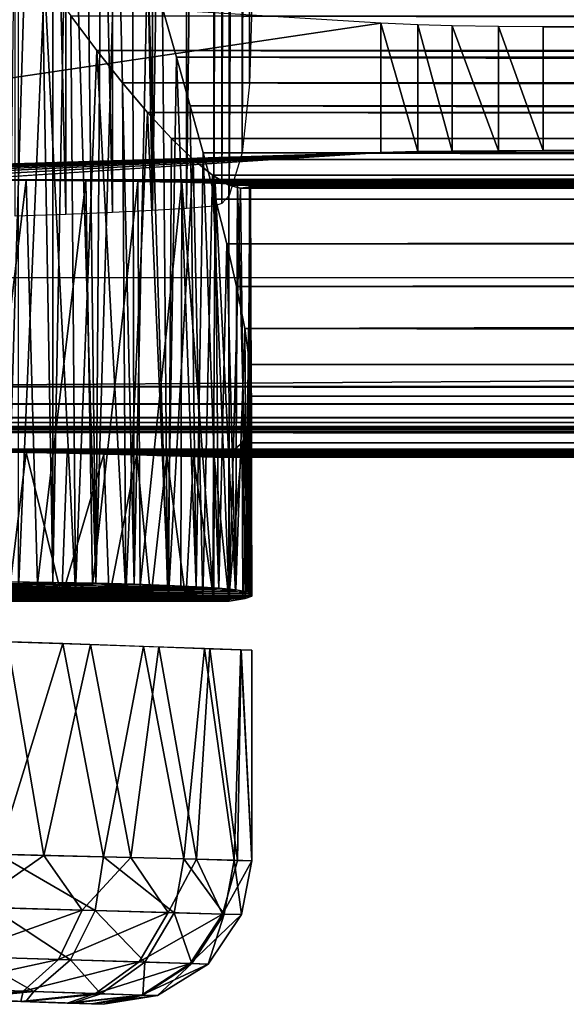
# Model space of a CAD drawing. Units: feet. Extents: x -17.2 to 17.2, y -12.2 to 2.4.
# Drawn here: x -13.7 to -13.4, y -1 to -0.5 of the extents above; entities that cross this region are included whole.
import ezdxf

# ---------------------------------------------------------------- set-up
doc = ezdxf.new("R2010")
doc.units = ezdxf.units.FT
doc.header["$MEASUREMENT"] = 0
doc.layers.get('0').update_dxf_attribs({"color": 255})
doc.layers.add('AFUWA-3-ARPM', color=4, linetype='Continuous')
doc.layers.add('AFUWA-P', color=2, linetype='Continuous')

# ---------------------------------------------------------------- blocks, each defined once
blk = doc.blocks.new('A$C75BE2A60')
at = {"linetype": 'Continuous', "lineweight": 0}
for p, q in [((-34.1392, 11.33993), (-34.13142, 11.31305)), ((-34.1392, 11.33993), (-34.13142, 11.31305)), ((-34.12392, 11.28649), (-34.13142, 11.31305)), ((-34.13142, 11.31305), (-34.12392, 11.28649)), ((-34.11682, 11.26064), (-34.12392, 11.28649)), ((-34.12392, 11.28649), (-34.11682, 11.26064)), ((-34.11682, 11.26064), (-34.11011, 11.23522)), ((-34.11682, 11.26064), (-34.11011, 11.23522)), ((-34.10397, 11.21067), (-34.11011, 11.23522)), ((-34.11011, 11.23522), (-34.10397, 11.21067)), ((-34.10397, 11.21067), (-34.09866, 11.18734)), ((-34.10397, 11.21067), (-34.09866, 11.18734)), ((-34.09407, 11.1644), (-34.09866, 11.18734)), ((-34.09866, 11.18734), (-34.09407, 11.1644)), ((-34.09407, 11.1644), (-24.74173, 11.16483)), ((-34.09407, 11.1644), (-34.09127, 11.14468)), ((-34.09407, 11.1644), (-34.09127, 11.14468)), ((-24.75691, 11.14472), (-34.09127, 11.14468)), ((-34.09127, 11.14468), (-34.09027, 11.12722)), ((-34.09127, 11.14468), (-34.09027, 11.12722)), ((-34.09027, 11.12722), (-34.09029, 11.01898)), ((-34.09027, 11.12722), (-24.77181, 11.12695)), ((-34.09028, 11.1127), (-24.78577, 11.11235)), ((-34.09028, 11.1017), (-24.79808, 11.10168)), ((-24.80822, 11.09534), (-34.09028, 11.09534)), ((-34.09028, 11.09376), (-24.8146, 11.09376)), ((-24.8146, 11.09376), (-34.09028, 11.09376)), ((-34.09021, 11.01761), (-34.09029, 11.04165)), ((-34.19918, 11.02515), (-34.2247, 11.0255)), ((-34.19918, 11.02515), (-34.2247, 11.0255)), ((-34.19918, 11.02515), (-34.17571, 11.02469)), ((-34.19918, 11.02515), (-34.17571, 11.02469)), ((-34.15472, 11.02413), (-34.17571, 11.02469)), ((-34.17571, 11.02469), (-34.15472, 11.02413)), ((-34.15472, 11.02413), (-34.13632, 11.02346)), ((-34.13632, 11.02346), (-34.15472, 11.02413)), ((-34.13632, 11.02346), (-34.12075, 11.02271)), ((-34.13632, 11.02346), (-34.12075, 11.02271)), ((-34.10829, 11.02187), (-34.12075, 11.02271)), ((-34.12075, 11.02271), (-34.10829, 11.02187)), ((-34.0989, 11.02096), (-34.10829, 11.02187)), ((-34.10829, 11.02187), (-34.0989, 11.02096)), ((-34.0989, 11.02096), (-34.09293, 11.02)), ((-34.0989, 11.02096), (-34.09293, 11.02)), ((-34.09293, 11.02), (-34.09029, 11.01898)), ((-34.09293, 11.02), (-34.09029, 11.01898)), ((-34.2561, 11.01487), (-34.11097, 11.01487)), ((-34.2561, 11.01487), (-34.11097, 11.01487)), ((-34.10269, 11.01574), (-34.11097, 11.01487)), ((-34.11097, 11.01487), (-34.10269, 11.01574)), ((-34.11097, 11.01487), (-34.10267, 11.01487)), ((-34.11097, 11.01487), (-34.10267, 11.01487)), ((-34.0952, 11.01684), (-34.10269, 11.01574)), ((-34.0952, 11.01684), (-34.10269, 11.01574)), ((-34.09376, 11.01627), (-34.10267, 11.01487)), ((-34.09376, 11.01627), (-34.10267, 11.01487)), ((-34.09106, 11.01792), (-34.0952, 11.01684)), ((-34.09106, 11.01792), (-34.0952, 11.01684)), ((-34.09376, 11.01627), (-34.09021, 11.01761)), ((-34.09021, 11.01761), (-34.09376, 11.01627)), ((-34.09029, 11.01898), (-34.09106, 11.01792)), ((-34.09029, 11.01898), (-34.09106, 11.01792)), ((-34.09021, 11.01761), (-34.09092, 11.01811)), ((-34.09092, 11.01811), (-34.09021, 11.01761)), ((-34.19382, 10.99155), (-34.24484, 10.99333)), ((-34.18533, 10.99126), (-34.22412, 10.99262)), ((-34.19382, 10.99155), (-34.17153, 10.87457)), ((-34.19382, 10.99155), (-34.14958, 10.99002)), ((-34.14958, 10.99002), (-34.17153, 10.87457)), ((-34.11603, 10.98886), (-34.14958, 10.99002)), ((-34.12752, 10.87345), (-34.14958, 10.99002)), ((-34.11603, 10.98886), (-34.12752, 10.87345)), ((-34.11603, 10.98886), (-34.09624, 10.98816)), ((-34.0998, 10.87274), (-34.09624, 10.98816)), ((-34.09624, 10.98816), (-34.09015, 10.98793)), ((-34.09015, 10.98793), (-34.09015, 10.8725)), ((-34.09015, 10.8725), (-34.09015, 10.98793)), ((-34.22938, 10.87604), (-34.17153, 10.87457)), ((-34.22938, 10.87604), (-34.17153, 10.87457)), ((-34.17612, 10.84519), (-34.17153, 10.87457)), ((-34.17153, 10.87457), (-34.12752, 10.87345)), ((-34.12752, 10.87345), (-34.17153, 10.87457)), ((-34.12752, 10.87345), (-34.13275, 10.84398)), ((-34.0998, 10.87274), (-34.12752, 10.87345)), ((-34.0998, 10.87274), (-34.12752, 10.87345)), ((-34.10541, 10.84322), (-34.0998, 10.87274)), ((-34.0998, 10.87274), (-34.09015, 10.8725)), ((-34.0998, 10.87274), (-34.09015, 10.8725)), ((-34.09591, 10.84296), (-34.09015, 10.8725)), ((-34.09591, 10.84296), (-34.09015, 10.8725)), ((-34.17612, 10.84519), (-34.23306, 10.84678)), ((-34.17612, 10.84519), (-34.18958, 10.81821)), ((-34.17612, 10.84519), (-34.13275, 10.84398)), ((-34.14883, 10.81694), (-34.13275, 10.84398)), ((-34.10541, 10.84322), (-34.13275, 10.84398)), ((-34.12313, 10.81614), (-34.10541, 10.84322)), ((-34.1142, 10.81586), (-34.09591, 10.84296)), ((-34.1142, 10.81586), (-34.09591, 10.84296)), ((-34.10541, 10.84322), (-34.09591, 10.84296)), ((-34.24307, 10.81988), (-34.18958, 10.81821)), ((-34.20961, 10.80082), (-34.18958, 10.81821)), ((-34.14883, 10.81694), (-34.18958, 10.81821)), ((-34.14883, 10.81694), (-34.17301, 10.79958)), ((-34.12313, 10.81614), (-34.14994, 10.7988)), ((-34.12313, 10.81614), (-34.14883, 10.81694)), ((-34.14192, 10.79852), (-34.1142, 10.81586)), ((-34.14192, 10.79852), (-34.1142, 10.81586)), ((-34.1142, 10.81586), (-34.12313, 10.81614)), ((-34.25766, 10.80246), (-34.20961, 10.80082)), ((-34.20961, 10.80082), (-34.17301, 10.79958)), ((-34.14994, 10.7988), (-34.17301, 10.79958)), ((-34.14192, 10.79852), (-34.17164, 10.79381)), ((-34.14192, 10.79852), (-34.17164, 10.79381)), ((-34.14192, 10.79852), (-34.14994, 10.7988)), ((-34.2529, 10.79664), (-34.21404, 10.79529)), ((-34.21404, 10.79529), (-34.2529, 10.79664)), ((-34.18858, 10.7944), (-34.21404, 10.79529)), ((-34.18858, 10.7944), (-34.21404, 10.79529)), ((-34.17711, 10.794), (-34.18858, 10.7944)), ((-34.17711, 10.794), (-34.18858, 10.7944)), ((-34.17164, 10.79381), (-34.17711, 10.794)), ((-34.17711, 10.794), (-34.17164, 10.79381))]:
    blk.add_line(p, q, dxfattribs=at)

msp = doc.modelspace()

# ---------------------------------------------------------------- linework, layer by layer
at = {"layer": 'AFUWA-3-ARPM'}
for points in [[(-13.6626, -0.59507, 10.94975), (-13.69048, -0.59605, 10.9288), (-13.69048, 0.59617, 10.92855)], [(-13.6626, -0.59507, 10.94975), (-13.69048, 0.59617, 10.92855), (-13.66322, 0.59516, 10.95044)], [(-13.6626, -0.59507, 10.94975), (-13.66322, 0.59516, 10.95044), (-13.63717, -0.59401, 10.97387)], [(-13.63717, -0.59401, 10.97387), (-13.66322, 0.59516, 10.95044), (-13.63763, 0.59411, 10.97419)], [(-13.6151, -0.59288, 11.0011), (-13.63717, -0.59401, 10.97387), (-13.63763, 0.59411, 10.97419)], [(-13.6151, -0.59288, 11.0011), (-13.63763, 0.59411, 10.97419), (-13.61503, 0.593, 11.00078)], [(-13.59626, 0.59182, 11.03034), (-13.6151, -0.59288, 11.0011), (-13.61503, 0.593, 11.00078)], [(-13.59654, -0.59171, 11.03058), (-13.6151, -0.59288, 11.0011), (-13.59626, 0.59182, 11.03034)], [(-13.59626, 0.59182, 11.03034), (-13.5815, 0.5906, 11.0621), (-13.59654, -0.59171, 11.03058)], [(-13.5815, 0.5906, 11.0621), (-13.5815, -0.5905, 11.0621), (-13.59654, -0.59171, 11.03058)], [(-13.5815, -0.5905, 11.0621), (-13.5815, 0.5906, 11.0621), (-13.57709, 0.58913, 11.07385)], [(-13.57709, 0.58913, 11.07385), (-13.57709, -0.58902, 11.07385), (-13.5815, -0.5905, 11.0621)], [(-13.57321, 0.5847, 11.08571), (-13.57709, -0.58902, 11.07385), (-13.57709, 0.58913, 11.07385)], [(-13.57321, -0.58459, 11.08571), (-13.57709, -0.58902, 11.07385), (-13.57321, 0.5847, 11.08571)], [(-13.56597, 0.56139, 11.11491), (-13.57321, -0.58459, 11.08571), (-13.57321, 0.5847, 11.08571)], [(-13.56597, 0.56139, 11.11491), (-13.56597, -0.56131, 11.1149), (-13.57321, -0.58459, 11.08571)], [(-13.56597, -0.56131, 11.1149), (-13.56597, 0.56139, 11.11491), (-13.56205, 0.52346, 11.14194)], [(-13.56205, -0.5234, 11.14191), (-13.56597, -0.56131, 11.1149), (-13.56205, 0.52346, 11.14194)], [(-13.56205, 0.52346, 11.14194), (-13.56083, 0.48648, 11.16082), (-13.56205, -0.5234, 11.14191)], [(-13.56205, -0.5234, 11.14191), (-13.56083, 0.48648, 11.16082), (-13.56083, -0.4864, 11.16081)], [(-13.68861, -0.22835, 11.4104), (-13.69524, -0.7964, 11.41479), (-13.67916, -0.25743, 11.40376)], [(-13.67916, -0.25743, 11.40376), (-13.69524, -0.7964, 11.41479), (-13.66971, -0.79675, 11.39657)], [(-13.67916, -0.25743, 11.40376), (-13.66971, -0.79675, 11.39657), (-13.66972, -0.28677, 11.39659)], [(-13.66972, -0.28677, 11.39659), (-13.66971, -0.79675, 11.39657), (-13.66075, -0.31498, 11.3891)], [(-13.64624, -0.79721, 11.37564), (-13.66075, -0.31498, 11.3891), (-13.66971, -0.79675, 11.39657)], [(-13.64624, -0.79721, 11.37564), (-13.65182, -0.34334, 11.38104), (-13.66075, -0.31498, 11.3891)], [(-13.65182, -0.34334, 11.38104), (-13.64624, -0.79721, 11.37564), (-13.64309, -0.37135, 11.37246)], [(-13.63451, -0.39921, 11.36328), (-13.64309, -0.37135, 11.37246), (-13.64624, -0.79721, 11.37564)], [(-13.63451, -0.39921, 11.36328), (-13.64624, -0.79721, 11.37564), (-13.62525, -0.79778, 11.35237)], [(-13.63451, -0.39921, 11.36328), (-13.62525, -0.79778, 11.35237), (-13.62617, -0.42665, 11.3535)], [(-13.62617, -0.42665, 11.3535), (-13.62525, -0.79778, 11.35237), (-13.61796, -0.45409, 11.34293)], [(-13.68866, -0.44533, 8.80267), (-13.67431, -0.46616, 8.81296), (-13.68854, -0.80064, 8.80285)], [(-14.09411, -0.5797, 9.20076), (-13.49001, -0.49008, 10.13463), (-14.09411, -0.45274, 9.20076)], [(-13.61796, -0.45409, 11.34293), (-13.62525, -0.79778, 11.35237), (-13.60685, -0.79844, 11.32692)], [(-13.60973, -0.48197, 11.33134), (-13.61796, -0.45409, 11.34293), (-13.60685, -0.79844, 11.32692)], [(-13.67431, -0.46616, 8.81296), (-13.65741, -0.80177, 8.8271), (-13.68854, -0.80064, 8.80285)], [(-13.65741, -0.80177, 8.8271), (-13.67431, -0.46616, 8.81296), (-13.65996, -0.48617, 8.82471)], [(-4.28565, -0.50479, 5.9946), (-13.65996, -0.48617, 8.82471), (-4.28118, -0.48572, 5.97557)], [(-4.12509, -0.50879, 8.44023), (-4.11177, -0.48187, 8.4461), (-13.60973, -0.48197, 11.33134)], [(-13.60973, -0.48197, 11.33134), (-13.60195, -0.50886, 11.31906), (-4.12509, -0.50879, 8.44023)], [(-13.60195, -0.50886, 11.31906), (-13.60973, -0.48197, 11.33134), (-13.60685, -0.79844, 11.32692)], [(-14.09411, -0.5797, 9.20076), (-13.49001, -0.56103, 10.13463), (-13.49001, -0.49008, 10.13463)], [(-13.65996, -0.48617, 8.82471), (-13.6457, -0.50517, 8.83798), (-13.65741, -0.80177, 8.8271)], [(-13.65996, -0.48617, 8.82471), (-4.28565, -0.50479, 5.9946), (-13.6457, -0.50517, 8.83798)], [(-13.46978, -0.56058, 10.15585), (-13.46979, -0.49098, 10.15585), (-13.49001, -0.49008, 10.13463)], [(-13.46978, -0.56058, 10.15585), (-13.49001, -0.49008, 10.13463), (-13.49001, -0.56103, 10.13463)], [(-13.46979, -0.49098, 10.15585), (-13.45096, -0.56031, 10.16581), (-13.45096, -0.49152, 10.16581)], [(-13.46979, -0.49098, 10.15585), (-13.46978, -0.56058, 10.15585), (-13.45096, -0.56031, 10.16581)], [(-13.45096, -0.49152, 10.16581), (-13.45096, -0.56031, 10.16581), (-13.42542, -0.56011, 10.17059)], [(-13.45096, -0.49152, 10.16581), (-13.42542, -0.56011, 10.17059), (-13.42542, -0.49193, 10.17059)], [(-13.40101, -0.56004, 10.16721), (-13.42542, -0.49193, 10.17059), (-13.42542, -0.56011, 10.17059)], [(-13.40101, -0.49207, 10.16721), (-13.42542, -0.49193, 10.17059), (-13.40101, -0.56004, 10.16721)], [(-13.40101, -0.49207, 10.16721), (-13.40101, -0.56004, 10.16721), (-3.74987, -0.56004, 7.23537)], [(-13.40101, -0.49207, 10.16721), (-3.74987, -0.56004, 7.23537), (-3.74987, -0.49207, 7.23537)], [(-13.6457, -0.50517, 8.83798), (-13.62982, -0.80299, 8.85535), (-13.65741, -0.80177, 8.8271)], [(-4.28565, -0.50479, 5.9946), (-4.28897, -0.52262, 6.015), (-13.6457, -0.50517, 8.83798)], [(-13.62982, -0.80299, 8.85535), (-13.6457, -0.50517, 8.83798), (-13.63165, -0.52289, 8.85304)], [(-13.63165, -0.52289, 8.85304), (-13.6457, -0.50517, 8.83798), (-4.28897, -0.52262, 6.015)], [(-13.60195, -0.50886, 11.31906), (-13.60685, -0.79844, 11.32692), (-13.59128, -0.7992, 11.29961)], [(-13.60195, -0.50886, 11.31906), (-4.13865, -0.53524, 8.43342), (-4.12509, -0.50879, 8.44023)], [(-4.13865, -0.53524, 8.43342), (-13.60195, -0.50886, 11.31906), (-13.59445, -0.53541, 11.30572)], [(-13.59445, -0.53541, 11.30572), (-13.60195, -0.50886, 11.31906), (-13.59128, -0.7992, 11.29961)], [(-13.63165, -0.52289, 8.85304), (-4.28897, -0.52262, 6.015), (-4.29088, -0.53878, 6.03672)], [(-13.63165, -0.52289, 8.85304), (-13.61794, -0.53907, 8.87009), (-13.62982, -0.80299, 8.85535)], [(-4.29088, -0.53878, 6.03672), (-13.61794, -0.53907, 8.87009), (-13.63165, -0.52289, 8.85304)], [(-13.60641, -0.80429, 8.88701), (-13.62982, -0.80299, 8.85535), (-13.61794, -0.53907, 8.87009)], [(-4.29107, -0.55289, 6.05982), (-13.61794, -0.53907, 8.87009), (-4.29088, -0.53878, 6.03672)], [(-13.60641, -0.80429, 8.88701), (-13.61794, -0.53907, 8.87009), (-13.60479, -0.55335, 8.88924)], [(-13.61794, -0.53907, 8.87009), (-4.29107, -0.55289, 6.05982), (-13.60479, -0.55335, 8.88924)], [(-4.13865, -0.53524, 8.43342), (-13.59445, -0.53541, 11.30572), (-4.15257, -0.56122, 8.4255)], [(-13.58736, -0.56127, 11.29132), (-4.15257, -0.56122, 8.4255), (-13.59445, -0.53541, 11.30572)], [(-13.59128, -0.7992, 11.29961), (-13.58736, -0.56127, 11.29132), (-13.59445, -0.53541, 11.30572)], [(-13.59287, -0.56486, 8.91049), (-13.60641, -0.80429, 8.88701), (-13.60479, -0.55335, 8.88924)], [(-4.29107, -0.55289, 6.05982), (-4.28937, -0.56475, 6.08426), (-13.60479, -0.55335, 8.88924)], [(-13.59287, -0.56486, 8.91049), (-13.60479, -0.55335, 8.88924), (-4.28937, -0.56475, 6.08426)], [(-13.49001, -0.56103, 10.13463), (-14.09411, -0.5797, 9.20076), (-14.06711, -0.57901, 9.23306)], [(-13.49001, -0.56103, 10.13463), (-14.06711, -0.57901, 9.23306), (-14.03754, -0.57836, 9.26353)], [(-14.00398, -0.57776, 9.28915), (-13.49001, -0.56103, 10.13463), (-14.03754, -0.57836, 9.26353)], [(-13.49001, -0.56103, 10.13463), (-14.00398, -0.57776, 9.28915), (-13.96671, -0.57724, 9.30895)], [(-13.92673, -0.57681, 9.32306), (-13.49001, -0.56103, 10.13463), (-13.96671, -0.57724, 9.30895)], [(-13.49001, -0.56103, 10.13463), (-13.92673, -0.57681, 9.32306), (-13.88516, -0.57646, 9.33116)], [(-13.84293, -0.57622, 9.33311), (-13.49001, -0.56103, 10.13463), (-13.88516, -0.57646, 9.33116)], [(-13.49001, -0.56103, 10.13463), (-13.84293, -0.57622, 9.33311), (-13.80087, -0.57607, 9.32891)], [(-13.49001, -0.56103, 10.13463), (-13.80087, -0.57607, 9.32891), (-13.75975, -0.57603, 9.3186)], [(-13.75975, -0.57603, 9.3186), (-13.72059, -0.57611, 9.30245), (-13.49001, -0.56103, 10.13463)], [(-13.72059, -0.57611, 9.30245), (-3.69403, -0.56104, 7.15879), (-13.49001, -0.56103, 10.13463)], [(-3.69403, -0.56104, 7.15879), (-13.72059, -0.57611, 9.30245), (-3.96501, -0.57611, 6.3389)], [(-13.57882, -0.80003, 11.27084), (-13.58736, -0.56127, 11.29132), (-13.59128, -0.7992, 11.29961)], [(-4.16693, -0.58662, 8.41613), (-4.15257, -0.56122, 8.4255), (-13.58736, -0.56127, 11.29132)], [(-13.58736, -0.56127, 11.29132), (-13.58064, -0.58668, 11.27553), (-4.16693, -0.58662, 8.41613)], [(-13.58064, -0.58668, 11.27553), (-13.58736, -0.56127, 11.29132), (-13.57882, -0.80003, 11.27084)], [(-13.46978, -0.56058, 10.15585), (-13.49001, -0.56103, 10.13463), (-13.40101, -0.56004, 10.16721)], [(-13.49001, -0.56103, 10.13463), (-3.74987, -0.56004, 7.23537), (-13.40101, -0.56004, 10.16721)], [(-3.69403, -0.56104, 7.15879), (-3.74987, -0.56004, 7.23537), (-13.49001, -0.56103, 10.13463)], [(-13.46978, -0.56058, 10.15585), (-13.40101, -0.56004, 10.16721), (-13.45096, -0.56031, 10.16581)], [(-13.40101, -0.56004, 10.16721), (-13.42542, -0.56011, 10.17059), (-13.45096, -0.56031, 10.16581)], [(-13.58749, -0.80564, 8.92161), (-13.60641, -0.80429, 8.88701), (-13.59287, -0.56486, 8.91049)], [(-13.59287, -0.56486, 8.91049), (-4.28937, -0.56475, 6.08426), (-4.28526, -0.5734, 6.10945)], [(-13.59287, -0.56486, 8.91049), (-13.5823, -0.57345, 8.9338), (-13.58749, -0.80564, 8.92161)], [(-4.28526, -0.5734, 6.10945), (-13.5823, -0.57345, 8.9338), (-13.59287, -0.56486, 8.91049)], [(-13.7113, -0.79712, 9.29751), (-13.68435, -0.57629, 9.2808), (-13.72059, -0.57611, 9.30245)], [(-13.72059, -0.57611, 9.30245), (-13.68435, -0.57629, 9.2808), (-3.96501, -0.57611, 6.3389)], [(-13.7113, -0.79712, 9.29751), (-13.67822, -0.79749, 9.27638), (-13.68435, -0.57629, 9.2808)], [(-3.96501, -0.57611, 6.3389), (-13.68435, -0.57629, 9.2808), (-4.00734, -0.57629, 6.34111)], [(-13.68435, -0.57629, 9.2808), (-13.67822, -0.79749, 9.27638), (-13.6517, -0.57657, 9.25399)], [(-13.68435, -0.57629, 9.2808), (-13.6517, -0.57657, 9.25399), (-4.00734, -0.57629, 6.34111)], [(-13.67822, -0.79749, 9.27638), (-13.64812, -0.79804, 9.2508), (-13.6517, -0.57657, 9.25399)], [(-4.00734, -0.57629, 6.34111), (-13.6517, -0.57657, 9.25399), (-4.04942, -0.57657, 6.33716)], [(-13.62312, -0.57695, 9.22268), (-13.6517, -0.57657, 9.25399), (-13.64812, -0.79804, 9.2508)], [(-13.62312, -0.57695, 9.22268), (-4.04942, -0.57657, 6.33716), (-13.6517, -0.57657, 9.25399)], [(-13.64812, -0.79804, 9.2508), (-13.62192, -0.79876, 9.22147), (-13.62312, -0.57695, 9.22268)], [(-13.62312, -0.57695, 9.22268), (-4.09048, -0.57694, 6.32718), (-4.04942, -0.57657, 6.33716)], [(-4.09048, -0.57694, 6.32718), (-13.62312, -0.57695, 9.22268), (-13.59914, -0.57741, 9.18769)], [(-13.62192, -0.79876, 9.22147), (-13.59914, -0.57741, 9.18769), (-13.62312, -0.57695, 9.22268)], [(-13.59914, -0.57741, 9.18769), (-13.62192, -0.79876, 9.22147), (-13.59957, -0.79964, 9.18825)], [(-13.59957, -0.79964, 9.18825), (-13.58214, -0.80065, 9.15262), (-13.59914, -0.57741, 9.18769)], [(-4.12959, -0.57741, 6.31109), (-4.09048, -0.57694, 6.32718), (-13.59914, -0.57741, 9.18769)], [(-13.58074, -0.57795, 9.14974), (-13.59914, -0.57741, 9.18769), (-13.58214, -0.80065, 9.15262)], [(-4.12959, -0.57741, 6.31109), (-13.59914, -0.57741, 9.18769), (-13.58074, -0.57795, 9.14974)], [(-13.5823, -0.57345, 8.9338), (-13.5732, -0.80703, 8.95899), (-13.58749, -0.80564, 8.92161)], [(-4.27878, -0.57898, 6.13552), (-13.5823, -0.57345, 8.9338), (-4.28526, -0.5734, 6.10945)], [(-13.57324, -0.57898, 8.95901), (-13.5732, -0.80703, 8.95899), (-13.5823, -0.57345, 8.9338)], [(-13.5823, -0.57345, 8.9338), (-4.27878, -0.57898, 6.13552), (-13.57324, -0.57898, 8.95901)], [(-13.58074, -0.57795, 9.14974), (-4.16559, -0.57796, 6.2888), (-4.12959, -0.57741, 6.31109)], [(-13.58074, -0.57795, 9.14974), (-13.58214, -0.80065, 9.15262), (-13.56973, -0.80178, 9.11506)], [(-13.56973, -0.80178, 9.11506), (-13.56861, -0.57856, 9.10931), (-13.58074, -0.57795, 9.14974)], [(-13.56861, -0.57856, 9.10931), (-4.16559, -0.57796, 6.2888), (-13.58074, -0.57795, 9.14974)], [(-13.5732, -0.80703, 8.95899), (-13.57324, -0.57898, 8.95901), (-13.56697, -0.58065, 8.98322)], [(-4.27878, -0.57898, 6.13552), (-4.27052, -0.58066, 6.15913), (-13.57324, -0.57898, 8.95901)], [(-13.57324, -0.57898, 8.95901), (-4.27052, -0.58066, 6.15913), (-13.56697, -0.58065, 8.98322)], [(-13.5732, -0.80703, 8.95899), (-13.56697, -0.58065, 8.98322), (-13.56429, -0.80564, 8.998)], [(-13.56973, -0.80178, 9.11506), (-13.56258, -0.80301, 9.07628), (-13.56861, -0.57856, 9.10931)], [(-4.16559, -0.57796, 6.2888), (-13.56861, -0.57856, 9.10931), (-4.19885, -0.57856, 6.26285)], [(-13.56861, -0.57856, 9.10931), (-13.56258, -0.80301, 9.07628), (-13.56202, -0.57922, 9.06725)], [(-13.56861, -0.57856, 9.10931), (-13.56202, -0.57922, 9.06725), (-4.19885, -0.57856, 6.26285)], [(-13.56697, -0.58065, 8.98322), (-4.27052, -0.58066, 6.15913), (-4.2518, -0.57992, 6.19714)], [(-13.56697, -0.58065, 8.98322), (-4.2518, -0.57992, 6.19714), (-13.56144, -0.57993, 9.0251)], [(-13.56144, -0.57993, 9.0251), (-13.56429, -0.80564, 8.998), (-13.56697, -0.58065, 8.98322)], [(-13.56075, -0.8043, 9.0371), (-13.56429, -0.80564, 8.998), (-13.56144, -0.57993, 9.0251)], [(-13.56258, -0.80301, 9.07628), (-13.56075, -0.8043, 9.0371), (-13.56202, -0.57922, 9.06725)], [(-4.2279, -0.57922, 6.23224), (-4.19885, -0.57856, 6.26285), (-13.56202, -0.57922, 9.06725)], [(-13.56075, -0.8043, 9.0371), (-13.56144, -0.57993, 9.0251), (-13.56202, -0.57922, 9.06725)], [(-4.2279, -0.57922, 6.23224), (-13.56202, -0.57922, 9.06725), (-13.56144, -0.57993, 9.0251)], [(-4.2279, -0.57922, 6.23224), (-13.56144, -0.57993, 9.0251), (-4.2518, -0.57992, 6.19714)], [(-13.5745, -0.61123, 11.25822), (-4.16693, -0.58662, 8.41613), (-13.58064, -0.58668, 11.27553)], [(-13.57882, -0.80003, 11.27084), (-13.5745, -0.61123, 11.25822), (-13.58064, -0.58668, 11.27553)], [(-4.16693, -0.58662, 8.41613), (-13.5745, -0.61123, 11.25822), (-4.18225, -0.61195, 8.40458)], [(-13.57882, -0.80003, 11.27084), (-13.56944, -0.80094, 11.24075), (-13.5745, -0.61123, 11.25822)], [(-13.5745, -0.61123, 11.25822), (-13.56919, -0.63456, 11.2392), (-4.18225, -0.61195, 8.40458)], [(-13.56944, -0.80094, 11.24075), (-13.56919, -0.63456, 11.2392), (-13.5745, -0.61123, 11.25822)], [(-4.19732, -0.63544, 8.39178), (-4.18225, -0.61195, 8.40458), (-13.56919, -0.63456, 11.2392)], [(-4.66966, -0.62968, 7.18217), (-4.66966, -0.68936, 7.18217), (-13.84917, -0.68936, 9.97074)], [(-4.66966, -0.62968, 7.18217), (-13.84917, -0.68936, 9.97074), (-13.84917, -0.62968, 9.97074)], [(-13.56944, -0.80094, 11.24075), (-13.5646, -0.6575, 11.21774), (-13.56919, -0.63456, 11.2392)], [(-4.19732, -0.63544, 8.39178), (-13.56919, -0.63456, 11.2392), (-13.5646, -0.6575, 11.21774)], [(-13.5646, -0.6575, 11.21774), (-4.21226, -0.65707, 8.37706), (-4.19732, -0.63544, 8.39178)], [(-13.56346, -0.80191, 11.21), (-13.5646, -0.6575, 11.21774), (-13.56944, -0.80094, 11.24075)], [(-13.5646, -0.6575, 11.21774), (-4.22744, -0.67718, 8.35968), (-4.21226, -0.65707, 8.37706)], [(-4.22744, -0.67718, 8.35968), (-13.5646, -0.6575, 11.21774), (-13.5618, -0.67722, 11.19507)], [(-13.5646, -0.6575, 11.21774), (-13.56346, -0.80191, 11.21), (-13.5618, -0.67722, 11.19507)], [(-13.56346, -0.80191, 11.21), (-13.56082, -0.80293, 11.17871), (-13.5618, -0.67722, 11.19507)], [(-4.22744, -0.67718, 8.35968), (-13.5618, -0.67722, 11.19507), (-4.24235, -0.69496, 8.33947)], [(-13.5608, -0.69468, 11.1702), (-4.24235, -0.69496, 8.33947), (-13.5618, -0.67722, 11.19507)], [(-13.5618, -0.67722, 11.19507), (-13.56082, -0.80293, 11.17871), (-13.5608, -0.69468, 11.1702)], [(-13.84917, -0.68936, 9.97074), (-4.66895, -0.6989, 7.18453), (-13.84846, -0.6989, 9.97309)], [(-13.84917, -0.68936, 9.97074), (-4.66966, -0.68936, 7.18217), (-4.66895, -0.6989, 7.18453)], [(-4.24235, -0.69496, 8.33947), (-13.5608, -0.69468, 11.1702), (-13.56205, -0.7092, 11.14342)], [(-13.56159, -0.80398, 11.14737), (-13.56205, -0.7092, 11.14342), (-13.5608, -0.69468, 11.1702)], [(-13.56205, -0.7092, 11.14342), (-4.2563, -0.70955, 8.31628), (-4.24235, -0.69496, 8.33947)], [(-13.5608, -0.69468, 11.1702), (-13.56082, -0.80293, 11.17871), (-13.56159, -0.80398, 11.14737)], [(-13.84846, -0.6989, 9.97309), (-4.66895, -0.6989, 7.18453), (-4.6668, -0.70642, 7.1916)], [(-13.84846, -0.6989, 9.97309), (-4.6668, -0.70642, 7.1916), (-13.84631, -0.70642, 9.98016)], [(-4.6668, -0.70642, 7.1916), (-4.66404, -0.70905, 7.20068), (-13.84631, -0.70642, 9.98016)], [(-13.84631, -0.70642, 9.98016), (-4.66404, -0.70905, 7.20068), (-13.84355, -0.70905, 9.98924)], [(-14.11425, -0.71214, 10.25663), (-4.24235, -0.71313, 7.31745), (-14.12904, -0.71313, 10.32084)], [(-14.11425, -0.71214, 10.25663), (-14.08932, -0.71125, 10.19563), (-4.29036, -0.71214, 7.27232)], [(-4.29036, -0.71214, 7.27232), (-4.24235, -0.71313, 7.31745), (-14.11425, -0.71214, 10.25663)], [(-14.08932, -0.71125, 10.19563), (-13.84355, -0.70905, 9.98924), (-4.345, -0.71125, 7.23549)], [(-4.345, -0.71125, 7.23549), (-4.29036, -0.71214, 7.27232), (-14.08932, -0.71125, 10.19563)], [(-13.84355, -0.70905, 9.98924), (-4.66404, -0.70905, 7.20068), (-4.345, -0.71125, 7.23549)], [(-13.56603, -0.72021, 11.11485), (-4.2563, -0.70955, 8.31628), (-13.56205, -0.7092, 11.14342)], [(-13.56603, -0.72021, 11.11485), (-13.56205, -0.7092, 11.14342), (-13.56573, -0.80506, 11.11628)], [(-4.2563, -0.70955, 8.31628), (-13.56603, -0.72021, 11.11485), (-4.26861, -0.72022, 8.29039)], [(-13.56159, -0.80398, 11.14737), (-13.56573, -0.80506, 11.11628), (-13.56205, -0.7092, 11.14342)], [(-4.20221, -0.71421, 7.36971), (-14.13333, -0.71421, 10.38659), (-14.12904, -0.71313, 10.32084)], [(-4.14745, -0.72381, 7.92746), (-13.86856, -0.72381, 10.88056), (-14.13333, -0.71421, 10.38659)], [(-4.20221, -0.71421, 7.36971), (-4.14745, -0.72381, 7.92746), (-14.13333, -0.71421, 10.38659)], [(-4.20221, -0.71421, 7.36971), (-14.12904, -0.71313, 10.32084), (-4.24235, -0.71313, 7.31745)], [(-13.56603, -0.72021, 11.11485), (-13.57328, -0.72656, 11.08572), (-4.26861, -0.72022, 8.29039)], [(-13.57323, -0.80616, 11.08571), (-13.57328, -0.72656, 11.08572), (-13.56603, -0.72021, 11.11485)], [(-4.27875, -0.72656, 8.26222), (-4.26861, -0.72022, 8.29039), (-13.57328, -0.72656, 11.08572)], [(-13.56603, -0.72021, 11.11485), (-13.56573, -0.80506, 11.11628), (-13.57323, -0.80616, 11.08571)], [(-13.86856, -0.72381, 10.88056), (-4.17082, -0.72394, 7.94266), (-13.84062, -0.72394, 10.88014)], [(-4.14745, -0.72381, 7.92746), (-4.17082, -0.72394, 7.94266), (-13.86856, -0.72381, 10.88056)], [(-4.19257, -0.72412, 7.95988), (-13.8131, -0.72412, 10.8825), (-13.84062, -0.72394, 10.88014)], [(-4.19257, -0.72412, 7.95988), (-13.84062, -0.72394, 10.88014), (-4.17082, -0.72394, 7.94266)], [(-13.78576, -0.72434, 10.88744), (-13.8131, -0.72412, 10.8825), (-4.21267, -0.72434, 7.97934)], [(-13.8131, -0.72412, 10.8825), (-4.19257, -0.72412, 7.95988), (-4.21267, -0.72434, 7.97934)], [(-13.75891, -0.7246, 10.89497), (-13.78576, -0.72434, 10.88744), (-4.2308, -0.7246, 8.00057)], [(-4.21267, -0.72434, 7.97934), (-4.2308, -0.7246, 8.00057), (-13.78576, -0.72434, 10.88744)], [(-4.2308, -0.7246, 8.00057), (-4.24681, -0.7249, 8.02361), (-13.75891, -0.7246, 10.89497)], [(-4.24681, -0.7249, 8.02361), (-13.73302, -0.7249, 10.90506), (-13.75891, -0.7246, 10.89497)], [(-13.73302, -0.7249, 10.90506), (-4.24681, -0.7249, 8.02361), (-4.26055, -0.72525, 8.04816)], [(-13.73302, -0.7249, 10.90506), (-4.26055, -0.72525, 8.04816), (-13.7079, -0.72523, 10.91762)], [(-13.69395, -0.80419, 10.92602), (-13.7079, -0.72523, 10.91762), (-13.68435, -0.72561, 10.93251)], [(-13.68435, -0.72561, 10.93251), (-13.7079, -0.72523, 10.91762), (-4.27184, -0.72561, 8.07342)], [(-4.26055, -0.72525, 8.04816), (-4.27184, -0.72561, 8.07342), (-13.7079, -0.72523, 10.91762)], [(-13.6649, -0.80469, 10.94736), (-13.69395, -0.80419, 10.92602), (-13.68435, -0.72561, 10.93251)], [(-13.6649, -0.80469, 10.94736), (-13.68435, -0.72561, 10.93251), (-13.66196, -0.72601, 10.94973)], [(-4.28064, -0.726, 8.09947), (-13.66196, -0.72601, 10.94973), (-13.68435, -0.72561, 10.93251)], [(-13.68435, -0.72561, 10.93251), (-4.27184, -0.72561, 8.07342), (-4.28064, -0.726, 8.09947)], [(-13.6649, -0.80469, 10.94736), (-13.66196, -0.72601, 10.94973), (-13.64179, -0.72643, 10.96879)], [(-13.6649, -0.80469, 10.94736), (-13.64179, -0.72643, 10.96879), (-13.63887, -0.80524, 10.97194)], [(-4.28676, -0.72643, 8.12716), (-13.66196, -0.72601, 10.94973), (-4.28064, -0.726, 8.09947)], [(-13.66196, -0.72601, 10.94973), (-4.28676, -0.72643, 8.12716), (-13.64179, -0.72643, 10.96879)], [(-13.63887, -0.80524, 10.97194), (-13.64179, -0.72643, 10.96879), (-13.62381, -0.72687, 10.98953)], [(-4.2902, -0.72689, 8.15547), (-13.64179, -0.72643, 10.96879), (-4.28676, -0.72643, 8.12716)], [(-13.62381, -0.72687, 10.98953), (-13.64179, -0.72643, 10.96879), (-4.2902, -0.72689, 8.15547)], [(-13.61608, -0.80581, 10.99953), (-13.63887, -0.80524, 10.97194), (-13.62381, -0.72687, 10.98953)], [(-13.62381, -0.72687, 10.98953), (-13.60739, -0.72733, 11.01232), (-13.61608, -0.80581, 10.99953)], [(-4.2902, -0.72689, 8.15547), (-4.29123, -0.72735, 8.18331), (-13.62381, -0.72687, 10.98953)], [(-4.29123, -0.72735, 8.18331), (-13.60739, -0.72733, 11.01232), (-13.62381, -0.72687, 10.98953)], [(-13.59696, -0.80641, 11.02958), (-13.61608, -0.80581, 10.99953), (-13.60739, -0.72733, 11.01232)], [(-13.59696, -0.80641, 11.02958), (-13.60739, -0.72733, 11.01232), (-13.59261, -0.72782, 11.0372)], [(-13.60739, -0.72733, 11.01232), (-4.29123, -0.72735, 8.18331), (-4.28964, -0.72796, 8.21103)], [(-13.60739, -0.72733, 11.01232), (-4.28964, -0.72796, 8.21103), (-13.59261, -0.72782, 11.0372)], [(-13.59696, -0.80641, 11.02958), (-13.59261, -0.72782, 11.0372), (-13.5815, -0.80703, 11.0621)], [(-13.59261, -0.72782, 11.0372), (-13.58144, -0.72815, 11.06207), (-13.5815, -0.80703, 11.0621)], [(-4.28513, -0.72815, 8.23803), (-13.59261, -0.72782, 11.0372), (-4.28964, -0.72796, 8.21103)], [(-13.58144, -0.72815, 11.06207), (-13.59261, -0.72782, 11.0372), (-4.28513, -0.72815, 8.23803)], [(-13.58144, -0.72815, 11.06207), (-13.57323, -0.80616, 11.08571), (-13.5815, -0.80703, 11.0621)], [(-13.57323, -0.80616, 11.08571), (-13.58144, -0.72815, 11.06207), (-13.57328, -0.72656, 11.08572)], [(-4.27875, -0.72656, 8.26222), (-13.57328, -0.72656, 11.08572), (-13.58144, -0.72815, 11.06207)], [(-4.28513, -0.72815, 8.23803), (-4.27875, -0.72656, 8.26222), (-13.58144, -0.72815, 11.06207)], [(-13.67822, -0.79749, 9.27638), (-13.7113, -0.79712, 9.29751), (-13.86414, -0.79749, 9.33291)], [(-13.83517, -0.80257, 9.17227), (-13.67822, -0.79749, 9.27638), (-13.86414, -0.79749, 9.33291)], [(-13.67822, -0.79749, 9.27638), (-13.83517, -0.80257, 9.17227), (-13.79176, -0.80257, 9.15908)], [(-13.81288, -0.80162, 11.2943), (-13.66971, -0.79675, 11.39657), (-13.69524, -0.7964, 11.41479)], [(-13.81288, -0.80162, 11.2943), (-13.64624, -0.79721, 11.37564), (-13.66971, -0.79675, 11.39657)], [(-13.64624, -0.79721, 11.37564), (-13.81288, -0.80162, 11.2943), (-13.62525, -0.79778, 11.35237)], [(-13.62525, -0.79778, 11.35237), (-13.81288, -0.80162, 11.2943), (-13.77846, -0.80182, 11.27801)], [(-13.64812, -0.79804, 9.2508), (-13.67822, -0.79749, 9.27638), (-13.79176, -0.80257, 9.15908)], [(-13.62192, -0.79876, 9.22147), (-13.64812, -0.79804, 9.2508), (-13.79176, -0.80257, 9.15908)], [(-13.79176, -0.80257, 9.15908), (-13.59957, -0.79964, 9.18825), (-13.62192, -0.79876, 9.22147)], [(-13.62525, -0.79778, 11.35237), (-13.77846, -0.80182, 11.27801), (-13.60685, -0.79844, 11.32692)], [(-13.59128, -0.7992, 11.29961), (-13.60685, -0.79844, 11.32692), (-13.77846, -0.80182, 11.27801)], [(-13.82942, -0.80544, 11.04181), (-13.69395, -0.80419, 10.92602), (-13.6649, -0.80469, 10.94736)], [(-13.82129, -0.8031, 8.91671), (-13.68854, -0.80064, 8.80285), (-13.65741, -0.80177, 8.8271)], [(-13.77961, -0.80412, 8.93449), (-13.82129, -0.8031, 8.91671), (-13.65741, -0.80177, 8.8271)], [(-13.58214, -0.80065, 9.15262), (-13.59957, -0.79964, 9.18825), (-13.79176, -0.80257, 9.15908)], [(-13.75585, -0.8031, 9.13211), (-13.58214, -0.80065, 9.15262), (-13.79176, -0.80257, 9.15908)], [(-13.62982, -0.80299, 8.85535), (-13.77961, -0.80412, 8.93449), (-13.65741, -0.80177, 8.8271)], [(-13.62982, -0.80299, 8.85535), (-13.60641, -0.80429, 8.88701), (-13.77961, -0.80412, 8.93449)], [(-13.60641, -0.80429, 8.88701), (-13.74677, -0.80548, 8.96524), (-13.77961, -0.80412, 8.93449)], [(-13.57882, -0.80003, 11.27084), (-13.59128, -0.7992, 11.29961), (-13.77846, -0.80182, 11.27801)], [(-13.77846, -0.80182, 11.27801), (-13.75026, -0.80239, 11.25246), (-13.57882, -0.80003, 11.27084)], [(-13.75585, -0.8031, 9.13211), (-13.56973, -0.80178, 9.11506), (-13.58214, -0.80065, 9.15262)], [(-13.56973, -0.80178, 9.11506), (-13.75585, -0.8031, 9.13211), (-13.73111, -0.80412, 9.09415)], [(-13.75026, -0.80239, 11.25246), (-13.56944, -0.80094, 11.24075), (-13.57882, -0.80003, 11.27084)], [(-13.56346, -0.80191, 11.21), (-13.56944, -0.80094, 11.24075), (-13.75026, -0.80239, 11.25246)], [(-13.75026, -0.80239, 11.25246), (-13.73067, -0.80328, 11.21984), (-13.56346, -0.80191, 11.21)], [(-13.74677, -0.80548, 8.96524), (-13.60641, -0.80429, 8.88701), (-13.58749, -0.80564, 8.92161)], [(-13.56973, -0.80178, 9.11506), (-13.73111, -0.80412, 9.09415), (-13.56258, -0.80301, 9.07628)], [(-13.73111, -0.80412, 9.09415), (-13.56075, -0.8043, 9.0371), (-13.56258, -0.80301, 9.07628)], [(-13.72092, -0.80548, 9.05034), (-13.56075, -0.8043, 9.0371), (-13.73111, -0.80412, 9.09415)], [(-13.56082, -0.80293, 11.17871), (-13.56346, -0.80191, 11.21), (-13.73067, -0.80328, 11.21984)], [(-13.72137, -0.80442, 11.18291), (-13.56082, -0.80293, 11.17871), (-13.73067, -0.80328, 11.21984)], [(-13.72137, -0.80442, 11.18291), (-13.72318, -0.80571, 11.14487), (-13.56573, -0.80506, 11.11628)], [(-13.56082, -0.80293, 11.17871), (-13.72137, -0.80442, 11.18291), (-13.56159, -0.80398, 11.14737)], [(-13.56573, -0.80506, 11.11628), (-13.56159, -0.80398, 11.14737), (-13.72137, -0.80442, 11.18291)], [(-13.56429, -0.80564, 8.998), (-13.56075, -0.8043, 9.0371), (-13.72092, -0.80548, 9.05034)], [(-13.63887, -0.80524, 10.97194), (-13.82942, -0.80544, 11.04181), (-13.6649, -0.80469, 10.94736)], [(-13.63887, -0.80524, 10.97194), (-13.7918, -0.80583, 11.05416), (-13.82942, -0.80544, 11.04181)], [(-13.7918, -0.80583, 11.05416), (-13.63887, -0.80524, 10.97194), (-13.61608, -0.80581, 10.99953)], [(-13.75961, -0.80638, 11.07729), (-13.7918, -0.80583, 11.05416), (-13.61608, -0.80581, 10.99953)], [(-13.59696, -0.80641, 11.02958), (-13.75961, -0.80638, 11.07729), (-13.61608, -0.80581, 10.99953)], [(-13.73593, -0.80703, 11.10901), (-13.75961, -0.80638, 11.07729), (-13.59696, -0.80641, 11.02958)], [(-13.74677, -0.80548, 8.96524), (-13.58749, -0.80564, 8.92161), (-13.72633, -0.80703, 9.00551)], [(-13.72318, -0.80571, 11.14487), (-13.73593, -0.80703, 11.10901), (-13.57323, -0.80616, 11.08571)], [(-13.73593, -0.80703, 11.10901), (-13.5815, -0.80703, 11.0621), (-13.57323, -0.80616, 11.08571)], [(-13.5815, -0.80703, 11.0621), (-13.73593, -0.80703, 11.10901), (-13.59696, -0.80641, 11.02958)], [(-13.72633, -0.80703, 9.00551), (-13.56429, -0.80564, 8.998), (-13.72092, -0.80548, 9.05034)], [(-13.5732, -0.80703, 8.95899), (-13.56429, -0.80564, 8.998), (-13.72633, -0.80703, 9.00551)], [(-13.72633, -0.80703, 9.00551), (-13.58749, -0.80564, 8.92161), (-13.5732, -0.80703, 8.95899)], [(-13.56573, -0.80506, 11.11628), (-13.72318, -0.80571, 11.14487), (-13.57323, -0.80616, 11.08571)], [(-13.69466, -0.82929, 8.79848), (-13.67475, -0.9465, 8.81295), (-13.73171, -0.94505, 8.77913)], [(-13.69991, -0.94586, 11.41954), (-13.66436, -0.83035, 11.39464), (-13.71537, -0.82857, 11.42816)], [(-13.64207, -0.94733, 11.37347), (-13.66436, -0.83035, 11.39464), (-13.69991, -0.94586, 11.41954)], [(-13.67475, -0.9465, 8.81295), (-13.69466, -0.82929, 8.79848), (-13.64922, -0.83088, 8.83469)], [(-13.67475, -0.9465, 8.81295), (-13.64922, -0.83088, 8.83469), (-13.62696, -0.94772, 8.85887)], [(-13.62012, -0.83188, 11.34764), (-13.66436, -0.83035, 11.39464), (-13.64207, -0.94733, 11.37347)], [(-13.64922, -0.83088, 8.83469), (-13.61172, -0.83219, 8.87906), (-13.62696, -0.94772, 8.85887)], [(-13.59805, -0.94845, 11.31406), (-13.62012, -0.83188, 11.34764), (-13.64207, -0.94733, 11.37347)], [(-13.62696, -0.94772, 8.85887), (-13.61172, -0.83219, 8.87906), (-13.59103, -0.94863, 8.91469)], [(-13.58657, -0.83304, 11.29119), (-13.62012, -0.83188, 11.34764), (-13.59805, -0.94845, 11.31406)], [(-13.59103, -0.94863, 8.91469), (-13.61172, -0.83219, 8.87906), (-13.58374, -0.83317, 8.92997)], [(-13.59805, -0.94845, 11.31406), (-13.57033, -0.94916, 11.24548), (-13.58657, -0.83304, 11.29119)], [(-13.59103, -0.94863, 8.91469), (-13.58374, -0.83317, 8.92997), (-13.56852, -0.94921, 8.9772)], [(-13.58657, -0.83304, 11.29119), (-13.57033, -0.94916, 11.24548), (-13.56677, -0.83374, 11.23153)], [(-13.56852, -0.94921, 8.9772), (-13.58374, -0.83317, 8.92997), (-13.56651, -0.83377, 8.98546)], [(-13.57033, -0.94916, 11.24548), (-13.56069, -0.94941, 11.17205), (-13.56677, -0.83374, 11.23153)], [(-13.56651, -0.83377, 8.98546), (-13.56069, -0.9494, 9.04327), (-13.56852, -0.94921, 8.9772)], [(-13.56069, -0.83397, 11.17205), (-13.56677, -0.83374, 11.23153), (-13.56069, -0.94941, 11.17205)], [(-13.56069, -0.9494, 9.04327), (-13.56651, -0.83377, 8.98546), (-13.56069, -0.83397, 9.04327)], [(-13.56069, -0.83397, 9.04327), (-13.56069, -0.94941, 11.17205), (-13.56069, -0.9494, 9.04327)], [(-13.56069, -0.94941, 11.17205), (-13.56069, -0.83397, 9.04327), (-13.56069, -0.83397, 11.17205)], [(-13.67475, -0.9465, 8.81295), (-13.71508, -0.9748, 8.79358), (-13.73171, -0.94505, 8.77913)], [(-13.71508, -0.9748, 8.79358), (-13.67475, -0.9465, 8.81295), (-13.6537, -0.97652, 8.83827)], [(-13.70359, -0.97512, 11.41518), (-13.64665, -0.97671, 11.37004), (-13.69991, -0.94586, 11.41954)], [(-13.69991, -0.94586, 11.41954), (-13.64665, -0.97671, 11.37004), (-13.64207, -0.94733, 11.37347)], [(-13.62696, -0.94772, 8.85887), (-13.6537, -0.97652, 8.83827), (-13.67475, -0.9465, 8.81295)], [(-13.62696, -0.94772, 8.85887), (-13.60664, -0.97783, 8.89789), (-13.6537, -0.97652, 8.83827)], [(-13.60328, -0.97792, 11.3117), (-13.64207, -0.94733, 11.37347), (-13.64665, -0.97671, 11.37004)], [(-13.64207, -0.94733, 11.37347), (-13.60328, -0.97792, 11.3117), (-13.59805, -0.94845, 11.31406)], [(-13.59103, -0.94863, 8.91469), (-13.60664, -0.97783, 8.89789), (-13.62696, -0.94772, 8.85887)], [(-13.59103, -0.94863, 8.91469), (-13.57684, -0.97866, 8.96783), (-13.60664, -0.97783, 8.89789)], [(-13.59805, -0.94845, 11.31406), (-13.60328, -0.97792, 11.3117), (-13.57594, -0.97868, 11.24428)], [(-13.59805, -0.94845, 11.31406), (-13.57594, -0.97868, 11.24428), (-13.57033, -0.94916, 11.24548)], [(-13.57684, -0.97866, 8.96783), (-13.59103, -0.94863, 8.91469), (-13.56852, -0.94921, 8.9772)], [(-13.57684, -0.97866, 8.96783), (-13.56852, -0.94921, 8.9772), (-13.56069, -0.9494, 9.04327)], [(-13.56644, -0.97895, 9.04327), (-13.57684, -0.97866, 8.96783), (-13.56069, -0.9494, 9.04327)], [(-13.57594, -0.97868, 11.24428), (-13.56644, -0.97895, 11.17205), (-13.57033, -0.94916, 11.24548)], [(-13.56644, -0.97895, 11.17205), (-13.56069, -0.94941, 11.17205), (-13.57033, -0.94916, 11.24548)], [(-13.56644, -0.97895, 11.17205), (-13.56644, -0.97895, 9.04327), (-13.56069, -0.9494, 9.04327)], [(-13.56644, -0.97895, 11.17205), (-13.56069, -0.9494, 9.04327), (-13.56069, -0.94941, 11.17205)], [(-13.71508, -0.9748, 8.79358), (-13.6537, -0.97652, 8.83827), (-13.72439, -1.00168, 8.80888)], [(-13.72439, -1.00168, 8.80888), (-13.6537, -0.97652, 8.83827), (-13.66673, -1.00348, 8.85079)], [(-13.70359, -0.97512, 11.41518), (-13.7136, -1.00202, 11.40029), (-13.66011, -1.00369, 11.35795)], [(-13.66011, -1.00369, 11.35795), (-13.64665, -0.97671, 11.37004), (-13.70359, -0.97512, 11.41518)], [(-13.6537, -0.97652, 8.83827), (-13.60664, -0.97783, 8.89789), (-13.66673, -1.00348, 8.85079)], [(-13.61936, -1.00496, 11.3032), (-13.64665, -0.97671, 11.37004), (-13.66011, -1.00369, 11.35795)], [(-13.60328, -0.97792, 11.3117), (-13.64665, -0.97671, 11.37004), (-13.61936, -1.00496, 11.3032)], [(-13.60664, -0.97783, 8.89789), (-13.62251, -1.00487, 8.90674), (-13.66673, -1.00348, 8.85079)], [(-13.62251, -1.00487, 8.90674), (-13.60664, -0.97783, 8.89789), (-13.57684, -0.97866, 8.96783)], [(-13.62251, -1.00487, 8.90674), (-13.57684, -0.97866, 8.96783), (-13.59451, -1.00574, 8.97241)], [(-13.59367, -1.00577, 11.23989), (-13.60328, -0.97792, 11.3117), (-13.61936, -1.00496, 11.3032)], [(-13.57594, -0.97868, 11.24428), (-13.60328, -0.97792, 11.3117), (-13.59367, -1.00577, 11.23989)], [(-13.56644, -0.97895, 9.04327), (-13.59451, -1.00574, 8.97241), (-13.57684, -0.97866, 8.96783)], [(-13.58473, -1.00605, 9.04327), (-13.59451, -1.00574, 8.97241), (-13.56644, -0.97895, 9.04327)], [(-13.58473, -1.00605, 11.17205), (-13.57594, -0.97868, 11.24428), (-13.59367, -1.00577, 11.23989)], [(-13.56644, -0.97895, 11.17205), (-13.57594, -0.97868, 11.24428), (-13.58473, -1.00605, 11.17205)], [(-13.56644, -0.97895, 9.04327), (-13.58473, -1.00605, 11.17205), (-13.58473, -1.00605, 9.04327)], [(-13.56644, -0.97895, 9.04327), (-13.56644, -0.97895, 11.17205), (-13.58473, -1.00605, 11.17205)], [(-13.72439, -1.00168, 8.80888), (-13.66673, -1.00348, 8.85079), (-13.73789, -1.01912, 8.83245)], [(-13.66673, -1.00348, 8.85079), (-13.68608, -1.02088, 8.8702), (-13.73789, -1.01912, 8.83245)], [(-13.7136, -1.00202, 11.40029), (-13.7282, -1.01945, 11.37732), (-13.68014, -1.02108, 11.3392)], [(-13.66011, -1.00369, 11.35795), (-13.7136, -1.00202, 11.40029), (-13.68014, -1.02108, 11.3392)], [(-13.66673, -1.00348, 8.85079), (-13.62251, -1.00487, 8.90674), (-13.68608, -1.02088, 8.8702)], [(-13.66011, -1.00369, 11.35795), (-13.68014, -1.02108, 11.3392), (-13.64354, -1.02232, 11.28994)], [(-13.61936, -1.00496, 11.3032), (-13.66011, -1.00369, 11.35795), (-13.64354, -1.02232, 11.28994)], [(-13.68608, -1.02088, 8.8702), (-13.62251, -1.00487, 8.90674), (-13.64637, -1.02223, 8.92054)], [(-13.64637, -1.02223, 8.92054), (-13.62251, -1.00487, 8.90674), (-13.59451, -1.00574, 8.97241)], [(-13.62123, -1.02308, 8.97958), (-13.64637, -1.02223, 8.92054), (-13.59451, -1.00574, 8.97241)], [(-13.61936, -1.00496, 11.3032), (-13.64354, -1.02232, 11.28994), (-13.62047, -1.02311, 11.23303)], [(-13.58473, -1.00605, 9.04327), (-13.62123, -1.02308, 8.97958), (-13.59451, -1.00574, 8.97241)], [(-13.62123, -1.02308, 8.97958), (-13.58473, -1.00605, 9.04327), (-13.61245, -1.02338, 9.04327)], [(-13.59367, -1.00577, 11.23989), (-13.61936, -1.00496, 11.3032), (-13.62047, -1.02311, 11.23303)], [(-13.59367, -1.00577, 11.23989), (-13.62047, -1.02311, 11.23303), (-13.61245, -1.02338, 11.17205)], [(-13.61245, -1.02338, 11.17205), (-13.58473, -1.00605, 11.17205), (-13.59367, -1.00577, 11.23989)], [(-13.61245, -1.02338, 11.17205), (-13.58473, -1.00605, 9.04327), (-13.58473, -1.00605, 11.17205)], [(-13.61245, -1.02338, 9.04327), (-13.58473, -1.00605, 9.04327), (-13.61245, -1.02338, 11.17205)], [(-13.73789, -1.01912, 8.83245), (-13.68608, -1.02088, 8.8702), (-13.72746, -1.02512, 8.87372)], [(-13.72343, -1.02526, 11.33737), (-13.68014, -1.02108, 11.3392), (-13.7282, -1.01945, 11.37732)], [(-13.73734, -1.02477, 11.11958), (-13.76765, -1.02372, 11.07784), (-13.64217, -1.0281, 11.17205)], [(-13.64217, -1.0281, 11.17205), (-13.76765, -1.02372, 11.07784), (-13.64217, -1.0281, 9.04327)], [(-13.73734, -1.02477, 9.09368), (-13.64217, -1.0281, 9.04327), (-13.76765, -1.02372, 9.13542)], [(-13.64217, -1.0281, 9.04327), (-13.76765, -1.02372, 11.07784), (-13.76765, -1.02372, 9.13542)], [(-13.66188, -1.02741, 8.95298), (-13.72663, -1.02515, 9.04327), (-13.73734, -1.02477, 8.99286)], [(-13.73734, -1.02477, 8.99286), (-13.72746, -1.02512, 8.87372), (-13.68736, -1.02652, 8.91435)], [(-13.66188, -1.02741, 8.95298), (-13.73734, -1.02477, 8.99286), (-13.68736, -1.02652, 8.91435)], [(-13.72343, -1.02526, 11.33737), (-13.73734, -1.02477, 11.2204), (-13.68457, -1.02662, 11.29898)], [(-13.64217, -1.0281, 11.17205), (-13.72663, -1.02515, 11.16999), (-13.73734, -1.02477, 11.11958)], [(-13.68457, -1.02662, 11.29898), (-13.73734, -1.02477, 11.2204), (-13.72663, -1.02515, 11.16999)], [(-13.72663, -1.02515, 9.04327), (-13.64217, -1.0281, 9.04327), (-13.73734, -1.02477, 9.09368)], [(-13.68736, -1.02652, 8.91435), (-13.72746, -1.02512, 8.87372), (-13.68608, -1.02088, 8.8702)], [(-13.64764, -1.02791, 11.21914), (-13.65911, -1.02751, 11.25614), (-13.72663, -1.02515, 11.16999)], [(-13.68457, -1.02662, 11.29898), (-13.72663, -1.02515, 11.16999), (-13.65911, -1.02751, 11.25614)], [(-13.64217, -1.0281, 9.04327), (-13.72663, -1.02515, 9.04327), (-13.64868, -1.02787, 8.99222)], [(-13.72663, -1.02515, 9.04327), (-13.66188, -1.02741, 8.95298), (-13.64868, -1.02787, 8.99222)], [(-13.64764, -1.02791, 11.21914), (-13.72663, -1.02515, 11.16999), (-13.64217, -1.0281, 11.17205)], [(-13.72343, -1.02526, 11.33737), (-13.68457, -1.02662, 11.29898), (-13.68014, -1.02108, 11.3392)], [(-13.68608, -1.02088, 8.8702), (-13.64637, -1.02223, 8.92054), (-13.68736, -1.02652, 8.91435)], [(-13.68736, -1.02652, 8.91435), (-13.64637, -1.02223, 8.92054), (-13.66188, -1.02741, 8.95298)], [(-13.64354, -1.02232, 11.28994), (-13.68014, -1.02108, 11.3392), (-13.68457, -1.02662, 11.29898)], [(-13.68457, -1.02662, 11.29898), (-13.65911, -1.02751, 11.25614), (-13.64354, -1.02232, 11.28994)], [(-13.64637, -1.02223, 8.92054), (-13.62123, -1.02308, 8.97958), (-13.66188, -1.02741, 8.95298)], [(-13.66188, -1.02741, 8.95298), (-13.62123, -1.02308, 8.97958), (-13.64868, -1.02787, 8.99222)], [(-13.62047, -1.02311, 11.23303), (-13.64354, -1.02232, 11.28994), (-13.65911, -1.02751, 11.25614)], [(-13.65911, -1.02751, 11.25614), (-13.64764, -1.02791, 11.21914), (-13.62047, -1.02311, 11.23303)], [(-13.61245, -1.02338, 9.04327), (-13.64868, -1.02787, 8.99222), (-13.62123, -1.02308, 8.97958)], [(-13.64217, -1.0281, 9.04327), (-13.64868, -1.02787, 8.99222), (-13.61245, -1.02338, 9.04327)], [(-13.62047, -1.02311, 11.23303), (-13.64764, -1.02791, 11.21914), (-13.64217, -1.0281, 11.17205)], [(-13.64217, -1.0281, 11.17205), (-13.61245, -1.02338, 11.17205), (-13.62047, -1.02311, 11.23303)], [(-13.61245, -1.02338, 11.17205), (-13.64217, -1.0281, 11.17205), (-13.61245, -1.02338, 9.04327)], [(-13.64217, -1.0281, 11.17205), (-13.64217, -1.0281, 9.04327), (-13.61245, -1.02338, 9.04327)]]:
    msp.add_3dface(points, dxfattribs=at)

# ---------------------------------------------------------------- block references
at = {"layer": 'AFUWA-P'}
msp.add_blockref('A$C75BE2A60', (20.52953, -11.82193), dxfattribs=at)

doc.saveas('drawing.dxf')
